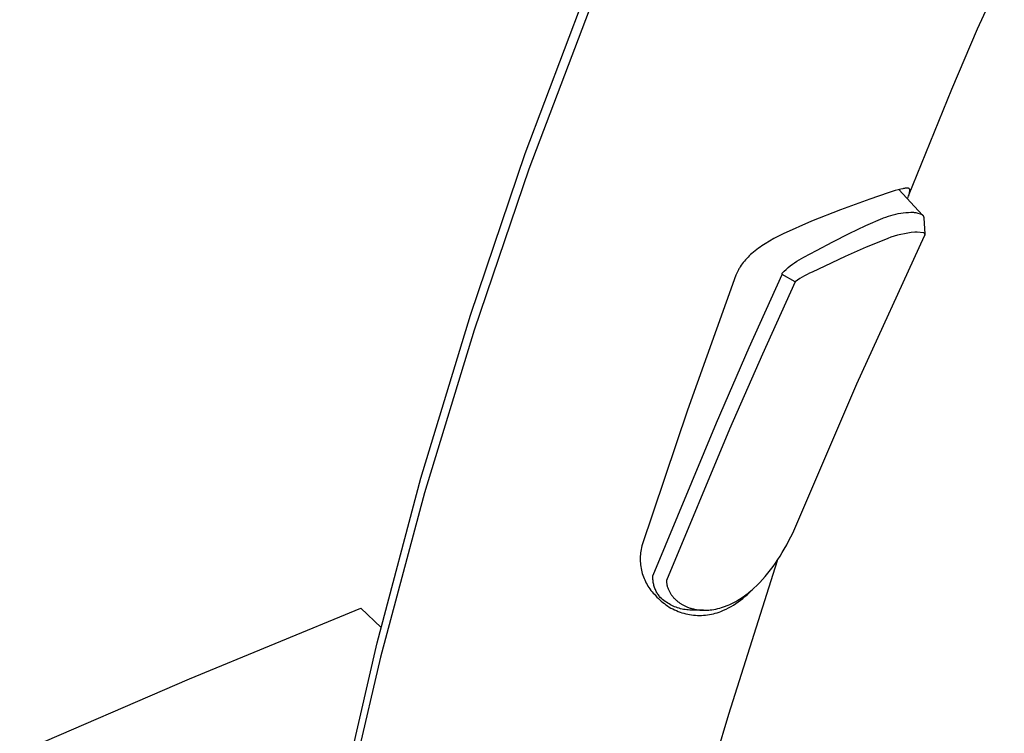
# Model space of a CAD drawing. Units: millimetres. Extents: x -164 to 73, y -310 to 330.
# Drawn here: x -164 to -74, y -183 to -118 of the extents above; entities that cross this region are included whole.
import ezdxf

# ---------------------------------------------------------------- set-up
doc = ezdxf.new("R2010")
doc.units = ezdxf.units.MM
doc.header["$MEASUREMENT"] = 0
doc.layers.add('Default', color=7, linetype='Continuous', true_color=0x000000)

msp = doc.modelspace()

# ---------------------------------------------------------------- linework, layer by layer
at = {"layer": 'Default', "color": 7, "true_color": 0xffffff}
for p, q in [((-74.443, -113.937), (-76.914, -119.334)), ((-117.917, -130.618), (-112.45, -116.139)), ((-112.119, -117.585), (-117.582, -132.028)), ((-76.914, -119.334), (-79.234, -124.798)), ((-79.234, -124.798), (-83.155, -134.484)), ((-122.894, -145.273), (-117.917, -130.618)), ((-117.582, -132.028), (-122.563, -146.644)), ((-84.335, -133.983), (-84.982, -134.182)), ((-84.085, -133.912), (-84.335, -133.983)), ((-83.833, -133.846), (-84.085, -133.912)), ((-84.005, -133.89), (-81.858, -136.193)), ((-83.663, -133.806), (-83.833, -133.846)), ((-83.577, -133.788), (-83.663, -133.806)), ((-83.491, -133.773), (-83.577, -133.788)), ((-83.425, -133.763), (-83.491, -133.773)), ((-83.391, -133.759), (-83.425, -133.763)), ((-83.358, -133.755), (-83.391, -133.759)), ((-83.335, -133.753), (-83.358, -133.755)), ((-83.313, -133.752), (-83.335, -133.753)), ((-83.29, -133.751), (-83.313, -133.752)), ((-83.267, -133.751), (-83.29, -133.751)), ((-83.244, -133.751), (-83.267, -133.751)), ((-83.232, -133.751), (-83.244, -133.751)), ((-83.221, -133.752), (-83.232, -133.751)), ((-83.209, -133.753), (-83.221, -133.752)), ((-83.198, -133.754), (-83.209, -133.753)), ((-83.186, -133.756), (-83.198, -133.754)), ((-83.175, -133.757), (-83.186, -133.756)), ((-83.167, -133.759), (-83.175, -133.757)), ((-83.16, -133.76), (-83.167, -133.759)), ((-83.152, -133.762), (-83.16, -133.76)), ((-83.145, -133.764), (-83.152, -133.762)), ((-83.138, -133.766), (-83.145, -133.764)), ((-83.13, -133.768), (-83.138, -133.766)), ((-83.123, -133.77), (-83.13, -133.768)), ((-83.116, -133.773), (-83.123, -133.77)), ((-83.11, -133.775), (-83.116, -133.773)), ((-83.104, -133.778), (-83.11, -133.775)), ((-83.098, -133.781), (-83.104, -133.778)), ((-83.093, -133.784), (-83.098, -133.781)), ((-83.09, -133.785), (-83.093, -133.784)), ((-83.087, -133.787), (-83.09, -133.785)), ((-83.084, -133.789), (-83.087, -133.787)), ((-83.081, -133.791), (-83.084, -133.789)), ((-83.079, -133.792), (-83.081, -133.791)), ((-83.076, -133.794), (-83.079, -133.792)), ((-83.073, -133.796), (-83.076, -133.794)), ((-83.071, -133.798), (-83.073, -133.796)), ((-83.068, -133.8), (-83.071, -133.798)), ((-83.065, -133.803), (-83.068, -133.8)), ((-83.062, -133.805), (-83.065, -133.803)), ((-83.059, -133.808), (-83.062, -133.805)), ((-83.057, -133.811), (-83.059, -133.808)), ((-83.054, -133.813), (-83.057, -133.811)), ((-83.051, -133.816), (-83.054, -133.813)), ((-83.049, -133.819), (-83.051, -133.816)), ((-83.046, -133.822), (-83.049, -133.819)), ((-83.044, -133.825), (-83.046, -133.822)), ((-83.042, -133.828), (-83.044, -133.825)), ((-83.04, -133.831), (-83.042, -133.828)), ((-83.037, -133.834), (-83.04, -133.831)), ((-83.035, -133.837), (-83.037, -133.834)), ((-83.033, -133.84), (-83.035, -133.837)), ((-83.032, -133.844), (-83.033, -133.84)), ((-83.029, -133.891), (-83.032, -133.844)), ((-83.027, -133.939), (-83.029, -133.891)), ((-83.029, -134.034), (-83.027, -133.986)), ((-83.027, -133.986), (-83.027, -133.939)), ((-86.658, -134.745), (-89.31, -135.714)), ((-84.982, -134.182), (-86.658, -134.745)), ((-83.245, -134.706), (-83.22, -134.665)), ((-83.22, -134.665), (-83.197, -134.624)), ((-83.197, -134.624), (-83.175, -134.581)), ((-83.175, -134.581), (-83.154, -134.539)), ((-83.154, -134.539), (-83.135, -134.495)), ((-83.135, -134.495), (-83.117, -134.451)), ((-83.117, -134.451), (-83.101, -134.406)), ((-83.101, -134.406), (-83.087, -134.361)), ((-83.087, -134.361), (-83.074, -134.315)), ((-83.074, -134.315), (-83.062, -134.269)), ((-83.062, -134.269), (-83.052, -134.222)), ((-83.052, -134.222), (-83.044, -134.176)), ((-83.044, -134.176), (-83.037, -134.129)), ((-83.037, -134.129), (-83.032, -134.081)), ((-83.032, -134.081), (-83.029, -134.034)), ((-89.31, -135.714), (-91.932, -136.766)), ((-86.997, -137.151), (-85.456, -136.486)), ((-85.456, -136.486), (-85.395, -136.464)), ((-85.395, -136.464), (-85.179, -136.379)), ((-85.179, -136.379), (-84.961, -136.301)), ((-84.961, -136.301), (-84.741, -136.231)), ((-84.741, -136.231), (-84.518, -136.169)), ((-84.518, -136.169), (-84.293, -136.114)), ((-84.293, -136.114), (-84.067, -136.067)), ((-84.067, -136.067), (-83.839, -136.028)), ((-83.839, -136.028), (-83.609, -135.997)), ((-83.609, -135.997), (-83.379, -135.973)), ((-83.379, -135.973), (-83.148, -135.957)), ((-83.148, -135.957), (-82.917, -135.95)), ((-82.917, -135.95), (-82.686, -135.95)), ((-82.686, -135.95), (-82.632, -135.955)), ((-82.632, -135.955), (-82.578, -135.961)), ((-82.578, -135.961), (-82.524, -135.969)), ((-82.524, -135.969), (-82.47, -135.979)), ((-82.47, -135.979), (-81.898, -136.16)), ((-81.898, -136.16), (-81.888, -136.167)), ((-81.888, -136.167), (-81.878, -136.175)), ((-81.878, -136.175), (-81.869, -136.184)), ((-81.869, -136.184), (-81.86, -136.192)), ((-81.86, -136.192), (-81.851, -136.201)), ((-81.851, -136.201), (-81.843, -136.21)), ((-81.843, -136.21), (-81.835, -136.22)), ((-81.835, -136.22), (-81.827, -136.229)), ((-81.827, -136.229), (-81.819, -136.239)), ((-81.819, -136.239), (-81.812, -136.25)), ((-81.812, -136.25), (-81.805, -136.26)), ((-81.805, -136.26), (-81.799, -136.271)), ((-81.799, -136.271), (-81.793, -136.282)), ((-81.793, -136.282), (-81.787, -136.293)), ((-81.787, -136.293), (-81.782, -136.304)), ((-81.782, -136.304), (-81.777, -136.316)), ((-81.777, -136.316), (-81.772, -136.327)), ((-81.772, -136.327), (-81.768, -136.339)), ((-81.768, -136.339), (-81.765, -136.351)), ((-81.765, -136.351), (-81.761, -136.363)), ((-81.761, -136.363), (-81.758, -136.375)), ((-81.758, -136.375), (-81.756, -136.387)), ((-81.756, -136.387), (-81.754, -136.4)), ((-81.754, -136.4), (-81.752, -136.412)), ((-81.752, -136.412), (-81.751, -136.424)), ((-81.751, -136.424), (-81.75, -136.437)), ((-81.75, -136.437), (-81.749, -136.449)), ((-81.749, -136.449), (-81.749, -136.462)), ((-81.749, -136.462), (-81.652, -137.935)), ((-91.932, -136.766), (-94.518, -137.9)), ((-88.517, -137.863), (-86.997, -137.151)), ((-95.361, -138.34), (-95.75, -138.562)), ((-94.942, -138.115), (-95.361, -138.34)), ((-94.518, -137.9), (-94.942, -138.115)), ((-90.014, -138.622), (-88.517, -137.863)), ((-87.82, -151.514), (-81.671, -138.095)), ((-85.079, -138.345), (-86.987, -139.121)), ((-85.026, -138.326), (-85.079, -138.345)), ((-84.729, -138.218), (-85.026, -138.326)), ((-84.429, -138.121), (-84.729, -138.218)), ((-84.126, -138.034), (-84.429, -138.121)), ((-83.819, -137.958), (-84.126, -138.034)), ((-83.511, -137.893), (-83.819, -137.958)), ((-83.2, -137.838), (-83.511, -137.893)), ((-82.888, -137.794), (-83.2, -137.838)), ((-82.574, -137.761), (-82.888, -137.794)), ((-82.504, -137.758), (-82.574, -137.761)), ((-82.434, -137.758), (-82.504, -137.758)), ((-82.364, -137.758), (-82.434, -137.758)), ((-81.767, -137.81), (-82.364, -137.758)), ((-81.761, -137.812), (-81.767, -137.81)), ((-81.755, -137.814), (-81.761, -137.812)), ((-81.749, -137.817), (-81.755, -137.814)), ((-81.744, -137.819), (-81.749, -137.817)), ((-81.738, -137.822), (-81.744, -137.819)), ((-81.732, -137.825), (-81.738, -137.822)), ((-81.727, -137.828), (-81.732, -137.825)), ((-81.721, -137.831), (-81.727, -137.828)), ((-81.716, -137.835), (-81.721, -137.831)), ((-81.711, -137.839), (-81.716, -137.835)), ((-81.705, -137.842), (-81.711, -137.839)), ((-81.701, -137.847), (-81.705, -137.842)), ((-81.696, -137.851), (-81.701, -137.847)), ((-81.691, -137.855), (-81.696, -137.851)), ((-81.687, -137.86), (-81.691, -137.855)), ((-81.682, -137.864), (-81.687, -137.86)), ((-81.678, -137.869), (-81.682, -137.864)), ((-81.674, -137.874), (-81.678, -137.869)), ((-81.67, -137.879), (-81.674, -137.874)), ((-81.671, -138.095), (-81.667, -138.09)), ((-81.667, -137.885), (-81.67, -137.879)), ((-81.663, -137.89), (-81.667, -137.885)), ((-81.667, -138.09), (-81.664, -138.084)), ((-81.664, -138.084), (-81.66, -138.079)), ((-81.66, -137.896), (-81.663, -137.89)), ((-81.657, -137.901), (-81.66, -137.896)), ((-81.66, -138.079), (-81.657, -138.073)), ((-81.654, -137.907), (-81.657, -137.901)), ((-81.657, -138.073), (-81.654, -138.068)), ((-81.651, -137.913), (-81.654, -137.907)), ((-81.654, -138.068), (-81.652, -138.062)), ((-81.652, -138.062), (-81.649, -138.056)), ((-81.649, -137.919), (-81.651, -137.913)), ((-81.647, -137.925), (-81.649, -137.919)), ((-81.649, -138.056), (-81.647, -138.05)), ((-81.645, -137.931), (-81.647, -137.925)), ((-81.647, -138.05), (-81.645, -138.044)), ((-81.643, -137.937), (-81.645, -137.931)), ((-81.645, -138.044), (-81.643, -138.038)), ((-81.641, -137.943), (-81.643, -137.937)), ((-81.643, -138.038), (-81.641, -138.032)), ((-81.64, -137.949), (-81.641, -137.943)), ((-81.641, -138.032), (-81.64, -138.025)), ((-81.639, -137.955), (-81.64, -137.949)), ((-81.64, -138.025), (-81.639, -138.019)), ((-81.638, -137.962), (-81.639, -137.955)), ((-81.639, -138.019), (-81.638, -138.013)), ((-81.637, -137.968), (-81.638, -137.962)), ((-81.638, -138.013), (-81.637, -138.006)), ((-81.636, -137.974), (-81.637, -137.968)), ((-81.637, -138.006), (-81.636, -138)), ((-81.636, -137.981), (-81.636, -137.974)), ((-81.636, -137.987), (-81.636, -137.981)), ((-81.636, -137.994), (-81.636, -137.987)), ((-81.636, -138), (-81.636, -137.994)), ((-96.906, -139.33), (-97.054, -139.445)), ((-96.755, -139.218), (-96.906, -139.33)), ((-96.603, -139.108), (-96.755, -139.218)), ((-96.448, -139.002), (-96.603, -139.108)), ((-96.133, -138.796), (-96.448, -139.002)), ((-95.75, -138.562), (-96.133, -138.796)), ((-91.487, -139.427), (-90.014, -138.622)), ((-86.987, -139.121), (-88.87, -139.956)), ((-97.917, -140.251), (-98.023, -140.372)), ((-97.808, -140.132), (-97.917, -140.251)), ((-97.696, -140.016), (-97.808, -140.132)), ((-97.581, -139.903), (-97.696, -140.016)), ((-97.463, -139.793), (-97.581, -139.903)), ((-97.343, -139.686), (-97.463, -139.793)), ((-97.2, -139.564), (-97.343, -139.686)), ((-97.054, -139.445), (-97.2, -139.564)), ((-93.271, -140.394), (-93.065, -140.266)), ((-93.065, -140.266), (-92.854, -140.145)), ((-92.854, -140.145), (-92.64, -140.032)), ((-92.64, -140.032), (-91.487, -139.427)), ((-88.87, -139.956), (-90.727, -140.85)), ((-98.563, -141.159), (-98.627, -141.283)), ((-98.525, -141.09), (-98.563, -141.159)), ((-98.485, -141.021), (-98.525, -141.09)), ((-98.445, -140.954), (-98.485, -141.021)), ((-98.402, -140.886), (-98.445, -140.954)), ((-98.315, -140.754), (-98.402, -140.886)), ((-98.223, -140.625), (-98.315, -140.754)), ((-98.125, -140.497), (-98.223, -140.625)), ((-98.023, -140.372), (-98.125, -140.497)), ((-94.413, -141.293), (-94.235, -141.128)), ((-94.235, -141.128), (-94.052, -140.969)), ((-94.052, -140.969), (-93.864, -140.816)), ((-93.864, -140.816), (-93.671, -140.669)), ((-93.671, -140.669), (-93.473, -140.528)), ((-93.473, -140.528), (-93.271, -140.394)), ((-90.727, -140.85), (-91.874, -141.377)), ((-98.793, -141.666), (-103.183, -153.91)), ((-98.768, -141.601), (-98.793, -141.666)), ((-98.743, -141.537), (-98.768, -141.601)), ((-98.715, -141.472), (-98.743, -141.537)), ((-98.687, -141.409), (-98.715, -141.472)), ((-98.627, -141.283), (-98.687, -141.409)), ((-97.587, -148.227), (-94.592, -141.581)), ((-94.592, -141.581), (-94.586, -141.464)), ((-93.419, -142.249), (-94.592, -141.581)), ((-94.586, -141.464), (-94.413, -141.293)), ((-92.998, -141.965), (-93.21, -142.103)), ((-92.781, -141.833), (-92.998, -141.965)), ((-92.559, -141.708), (-92.781, -141.833)), ((-92.335, -141.591), (-92.559, -141.708)), ((-92.106, -141.48), (-92.335, -141.591)), ((-91.874, -141.377), (-92.106, -141.48)), ((-93.419, -142.249), (-96.387, -148.812)), ((-93.21, -142.103), (-93.419, -142.249)), ((-127.376, -160.087), (-122.894, -145.273)), ((-122.563, -146.644), (-127.055, -161.417)), ((-100.562, -155.053), (-97.587, -148.227)), ((-96.387, -148.812), (-99.369, -155.625)), ((-93.645, -165.077), (-87.82, -151.514)), ((-103.183, -153.91), (-107.331, -166.238)), ((-106.293, -168.877), (-100.562, -155.053)), ((-99.369, -155.625), (-105.099, -169.38)), ((-131.358, -175.043), (-127.376, -160.087)), ((-127.055, -161.417), (-131.054, -176.332)), ((-93.984, -165.75), (-93.645, -165.077)), ((-94.409, -166.524), (-94.19, -166.134)), ((-94.19, -166.134), (-93.984, -165.75)), ((-107.465, -167.015), (-107.476, -167.173)), ((-107.449, -166.858), (-107.465, -167.015)), ((-107.428, -166.702), (-107.449, -166.858)), ((-107.401, -166.546), (-107.428, -166.702)), ((-107.369, -166.392), (-107.401, -166.546)), ((-107.331, -166.238), (-107.369, -166.392)), ((-94.793, -167.165), (-94.597, -166.844)), ((-94.597, -166.844), (-94.409, -166.524)), ((-107.476, -167.173), (-107.482, -167.331)), ((-107.482, -167.331), (-107.482, -167.489)), ((-107.482, -167.489), (-107.477, -167.646)), ((-107.477, -167.646), (-107.466, -167.804)), ((-107.466, -167.804), (-107.451, -167.961)), ((-107.451, -167.961), (-107.429, -168.118)), ((-95.061, -167.581), (-99.484, -181.532)), ((-95.431, -168.114), (-95.21, -167.801)), ((-95.21, -167.801), (-94.998, -167.484)), ((-94.998, -167.484), (-94.793, -167.165)), ((-107.429, -168.118), (-107.403, -168.273)), ((-107.403, -168.273), (-107.371, -168.428)), ((-107.371, -168.428), (-107.334, -168.582)), ((-107.334, -168.582), (-107.292, -168.734)), ((-107.292, -168.734), (-107.245, -168.884)), ((-96.139, -169.017), (-95.895, -168.723)), ((-95.895, -168.723), (-95.659, -168.421)), ((-95.659, -168.421), (-95.431, -168.114)), ((-107.245, -168.884), (-107.192, -169.033)), ((-107.192, -169.033), (-107.135, -169.181)), ((-107.135, -169.181), (-107.072, -169.326)), ((-107.072, -169.326), (-107.005, -169.469)), ((-107.005, -169.469), (-106.933, -169.609)), ((-106.933, -169.609), (-106.856, -169.747)), ((-106.856, -169.747), (-106.775, -169.882)), ((-106.332, -169.101), (-106.329, -169.007)), ((-106.331, -169.195), (-106.332, -169.101)), ((-106.326, -169.288), (-106.331, -169.195)), ((-106.329, -169.007), (-106.324, -168.913)), ((-106.319, -169.382), (-106.326, -169.288)), ((-106.324, -168.913), (-106.293, -168.877)), ((-106.308, -169.476), (-106.319, -169.382)), ((-106.294, -169.568), (-106.308, -169.476)), ((-106.277, -169.661), (-106.294, -169.568)), ((-106.256, -169.753), (-106.277, -169.661)), ((-106.233, -169.844), (-106.256, -169.753)), ((-105.099, -169.38), (-105.097, -169.448)), ((-105.097, -169.448), (-105.092, -169.515)), ((-105.092, -169.515), (-105.085, -169.582)), ((-105.085, -169.582), (-105.077, -169.649)), ((-105.077, -169.649), (-105.066, -169.715)), ((-105.066, -169.715), (-105.053, -169.781)), ((-96.902, -169.831), (-96.641, -169.569)), ((-96.641, -169.569), (-96.386, -169.298)), ((-96.386, -169.298), (-96.139, -169.017)), ((-106.775, -169.882), (-106.689, -170.015)), ((-106.689, -170.015), (-106.598, -170.144)), ((-106.598, -170.144), (-106.503, -170.27)), ((-106.503, -170.27), (-106.404, -170.393)), ((-106.404, -170.393), (-106.301, -170.513)), ((-106.301, -170.513), (-106.194, -170.629)), ((-106.206, -169.934), (-106.233, -169.844)), ((-106.176, -170.023), (-106.206, -169.934)), ((-106.194, -170.629), (-106.083, -170.741)), ((-106.143, -170.111), (-106.176, -170.023)), ((-106.108, -170.198), (-106.143, -170.111)), ((-106.069, -170.283), (-106.108, -170.198)), ((-106.027, -170.368), (-106.069, -170.283)), ((-105.982, -170.45), (-106.027, -170.368)), ((-105.935, -170.531), (-105.982, -170.45)), ((-105.885, -170.611), (-105.935, -170.531)), ((-105.832, -170.688), (-105.885, -170.611)), ((-105.053, -169.781), (-105.039, -169.847)), ((-105.039, -169.847), (-105.022, -169.911)), ((-105.022, -169.911), (-105.002, -169.981)), ((-105.002, -169.981), (-104.979, -170.05)), ((-104.979, -170.05), (-104.954, -170.119)), ((-104.954, -170.119), (-104.927, -170.186)), ((-104.927, -170.186), (-104.898, -170.253)), ((-104.898, -170.253), (-104.867, -170.319)), ((-104.867, -170.319), (-104.834, -170.385)), ((-104.834, -170.385), (-104.799, -170.449)), ((-104.799, -170.449), (-104.769, -170.501)), ((-104.769, -170.501), (-104.738, -170.551)), ((-104.738, -170.551), (-104.705, -170.602)), ((-104.705, -170.602), (-104.672, -170.651)), ((-97.861, -170.655), (-97.72, -170.547)), ((-97.783, -170.666), (-97.598, -170.487)), ((-97.72, -170.547), (-97.58, -170.435)), ((-97.598, -170.487), (-97.42, -170.302)), ((-97.58, -170.435), (-97.442, -170.32)), ((-97.442, -170.32), (-97.305, -170.202)), ((-97.305, -170.202), (-97.169, -170.082)), ((-97.169, -170.082), (-96.902, -169.831)), ((-106.083, -170.741), (-105.962, -170.875)), ((-105.962, -170.875), (-105.836, -171.005)), ((-105.836, -171.005), (-105.706, -171.13)), ((-105.776, -170.764), (-105.832, -170.688)), ((-105.718, -170.838), (-105.776, -170.764)), ((-105.657, -170.91), (-105.718, -170.838)), ((-105.706, -171.13), (-105.572, -171.251)), ((-105.553, -171.006), (-105.657, -170.91)), ((-105.572, -171.251), (-105.434, -171.367)), ((-105.445, -171.098), (-105.553, -171.006)), ((-105.334, -171.187), (-105.445, -171.098)), ((-105.434, -171.367), (-105.292, -171.478)), ((-105.221, -171.272), (-105.334, -171.187)), ((-105.292, -171.478), (-105.146, -171.585)), ((-105.105, -171.353), (-105.221, -171.272)), ((-104.986, -171.43), (-105.105, -171.353)), ((-104.864, -171.503), (-104.986, -171.43)), ((-104.74, -171.572), (-104.864, -171.503)), ((-104.672, -170.651), (-104.637, -170.7)), ((-104.637, -170.7), (-104.601, -170.749)), ((-104.601, -170.749), (-104.564, -170.796)), ((-104.564, -170.796), (-104.526, -170.843)), ((-104.526, -170.843), (-104.487, -170.889)), ((-104.487, -170.889), (-104.446, -170.935)), ((-104.446, -170.935), (-104.405, -170.98)), ((-104.405, -170.98), (-104.362, -171.024)), ((-104.362, -171.024), (-104.319, -171.067)), ((-104.319, -171.067), (-104.274, -171.11)), ((-104.274, -171.11), (-104.229, -171.152)), ((-104.229, -171.152), (-104.182, -171.193)), ((-104.182, -171.193), (-104.135, -171.233)), ((-104.135, -171.233), (-104.086, -171.272)), ((-104.086, -171.272), (-104.037, -171.311)), ((-104.037, -171.311), (-103.987, -171.349)), ((-103.987, -171.349), (-103.936, -171.386)), ((-103.936, -171.386), (-103.884, -171.422)), ((-103.884, -171.422), (-103.831, -171.457)), ((-103.831, -171.457), (-103.778, -171.491)), ((-103.778, -171.491), (-103.723, -171.525)), ((-103.723, -171.525), (-103.668, -171.558)), ((-99.515, -171.618), (-99.339, -171.541)), ((-99.339, -171.541), (-99.162, -171.458)), ((-99.162, -171.458), (-98.987, -171.369)), ((-99.008, -171.6), (-98.791, -171.462)), ((-98.987, -171.369), (-98.811, -171.275)), ((-98.811, -171.275), (-98.637, -171.175)), ((-98.791, -171.462), (-98.579, -171.317)), ((-98.637, -171.175), (-98.463, -171.069)), ((-98.579, -171.317), (-98.372, -171.164)), ((-98.463, -171.069), (-98.291, -170.959)), ((-98.372, -171.164), (-98.17, -171.005)), ((-98.291, -170.959), (-98.147, -170.861)), ((-98.17, -171.005), (-97.974, -170.839)), ((-98.147, -170.861), (-98.003, -170.76)), ((-98.003, -170.76), (-97.861, -170.655)), ((-97.974, -170.839), (-97.783, -170.666)), ((-148.364, -178.292), (-132.823, -171.893)), ((-132.823, -171.893), (-130.99, -173.64)), ((-105.146, -171.585), (-104.996, -171.686)), ((-104.996, -171.686), (-104.844, -171.782)), ((-104.844, -171.782), (-104.688, -171.873)), ((-104.614, -171.636), (-104.74, -171.572)), ((-104.688, -171.873), (-104.529, -171.959)), ((-104.486, -171.697), (-104.614, -171.636)), ((-104.529, -171.959), (-104.367, -172.039)), ((-104.355, -171.753), (-104.486, -171.697)), ((-104.367, -172.039), (-104.202, -172.114)), ((-104.223, -171.805), (-104.355, -171.753)), ((-104.09, -171.852), (-104.223, -171.805)), ((-104.202, -172.114), (-104.036, -172.182)), ((-103.954, -171.894), (-104.09, -171.852)), ((-104.036, -172.182), (-103.866, -172.246)), ((-103.818, -171.933), (-103.954, -171.894)), ((-103.866, -172.246), (-103.695, -172.303)), ((-103.68, -171.966), (-103.818, -171.933)), ((-103.695, -172.303), (-103.522, -172.354)), ((-103.541, -171.995), (-103.68, -171.966)), ((-103.668, -171.558), (-103.612, -171.589)), ((-103.612, -171.589), (-103.556, -171.62)), ((-103.556, -171.62), (-103.498, -171.65)), ((-103.402, -172.019), (-103.541, -171.995)), ((-103.522, -172.354), (-103.347, -172.4)), ((-103.498, -171.65), (-103.44, -171.679)), ((-103.44, -171.679), (-103.381, -171.707)), ((-103.261, -172.038), (-103.402, -172.019)), ((-103.381, -171.707), (-103.322, -171.734)), ((-103.347, -172.4), (-103.171, -172.439)), ((-103.322, -171.734), (-103.25, -171.765)), ((-103.12, -172.053), (-103.261, -172.038)), ((-103.25, -171.765), (-103.177, -171.794)), ((-103.177, -171.794), (-103.104, -171.822)), ((-102.979, -172.063), (-103.12, -172.053)), ((-103.104, -171.822), (-103.029, -171.849)), ((-103.029, -171.849), (-102.954, -171.874)), ((-102.837, -172.068), (-102.979, -172.063)), ((-102.954, -171.874), (-102.878, -171.898)), ((-102.878, -171.898), (-102.801, -171.92)), ((-101.732, -172.075), (-102.837, -172.068)), ((-102.801, -171.92), (-102.723, -171.941)), ((-102.723, -171.941), (-102.645, -171.961)), ((-102.645, -171.961), (-102.566, -171.979)), ((-102.566, -171.979), (-102.486, -171.995)), ((-102.486, -171.995), (-102.406, -172.01)), ((-102.406, -172.01), (-102.325, -172.024)), ((-102.325, -172.024), (-102.243, -172.036)), ((-102.243, -172.036), (-102.161, -172.046)), ((-102.161, -172.046), (-102.078, -172.055)), ((-102.078, -172.055), (-101.964, -172.065)), ((-101.964, -172.065), (-101.849, -172.071)), ((-101.849, -172.071), (-101.732, -172.075)), ((-101.732, -172.075), (-101.615, -172.076)), ((-101.615, -172.076), (-101.498, -172.074)), ((-101.498, -172.074), (-101.379, -172.069)), ((-101.379, -172.069), (-101.26, -172.061)), ((-101.26, -172.061), (-101.14, -172.05)), ((-101.14, -172.05), (-100.967, -172.028)), ((-101.02, -172.436), (-100.844, -172.396)), ((-100.967, -172.028), (-100.794, -172.001)), ((-100.844, -172.396), (-100.669, -172.351)), ((-100.794, -172.001), (-100.619, -171.967)), ((-100.669, -172.351), (-100.496, -172.299)), ((-100.619, -171.967), (-100.444, -171.928)), ((-100.496, -172.299), (-100.325, -172.241)), ((-100.444, -171.928), (-100.269, -171.882)), ((-100.325, -172.241), (-100.156, -172.177)), ((-100.269, -171.882), (-100.093, -171.83)), ((-100.156, -172.177), (-99.919, -172.077)), ((-100.093, -171.83), (-99.917, -171.773)), ((-99.919, -172.077), (-99.685, -171.97)), ((-99.917, -171.773), (-99.741, -171.709)), ((-99.741, -171.709), (-99.691, -171.69)), ((-99.691, -171.69), (-99.515, -171.618)), ((-99.685, -171.97), (-99.456, -171.854)), ((-99.456, -171.854), (-99.23, -171.731)), ((-99.23, -171.731), (-99.008, -171.6)), ((-103.171, -172.439), (-102.994, -172.473)), ((-102.994, -172.473), (-102.815, -172.5)), ((-102.815, -172.5), (-102.636, -172.522)), ((-102.636, -172.522), (-102.456, -172.537)), ((-102.456, -172.537), (-102.276, -172.546)), ((-102.276, -172.546), (-102.095, -172.549)), ((-102.095, -172.549), (-101.915, -172.545)), ((-101.915, -172.545), (-101.735, -172.536)), ((-101.735, -172.536), (-101.555, -172.52)), ((-101.555, -172.52), (-101.375, -172.498)), ((-101.375, -172.498), (-101.197, -172.47)), ((-101.197, -172.47), (-101.02, -172.436)), ((-134.836, -190.125), (-131.358, -175.043)), ((-131.054, -176.332), (-134.554, -191.371)), ((-163.787, -184.967), (-148.364, -178.292)), ((-99.484, -181.532), (-103.605, -195.576))]:
    msp.add_line(p, q, dxfattribs=at)

doc.saveas('drawing.dxf')
